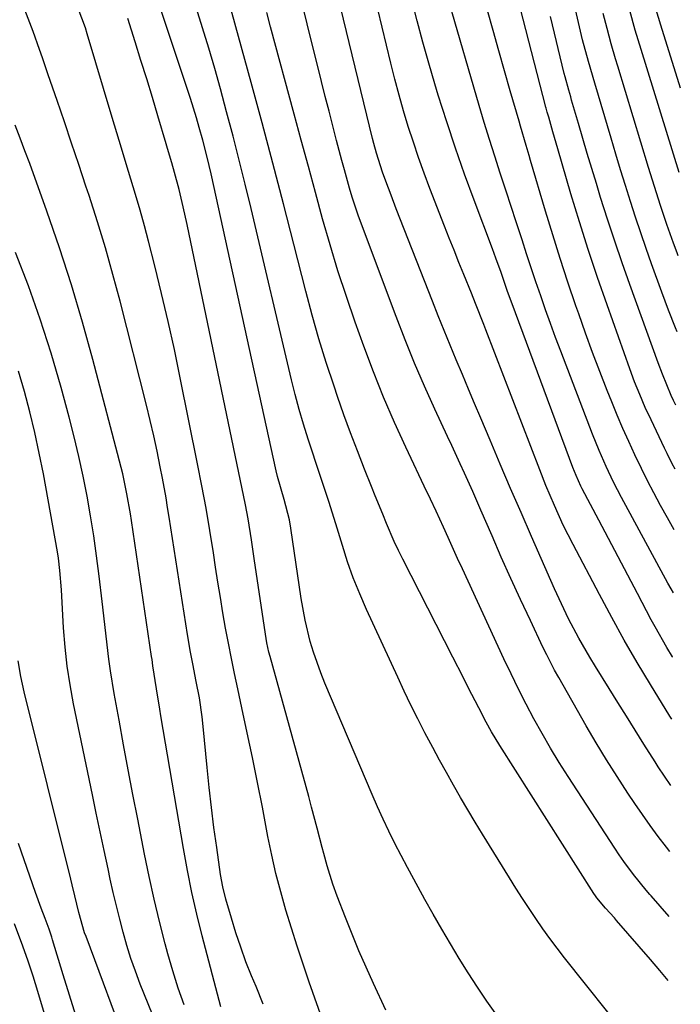
# Model space of a CAD drawing. Units: inches. Extents: x 1878509 to 1885088, y 421405 to 427427.
# Drawn here: x 1884939 to 1885076, y 426294 to 426498 of the extents above; entities that cross this region are included whole.
import ezdxf

# ---------------------------------------------------------------- set-up
doc = ezdxf.new("R2010")
doc.units = ezdxf.units.IN
doc.header["$MEASUREMENT"] = 0
doc.layers.add('7', color=7, linetype='Continuous')
doc.layers.add('8', color=7, linetype='Continuous')

msp = doc.modelspace()

# ---------------------------------------------------------------- linework, layer by layer
at = {"layer": '7', "color": 18}
for points in [[(1885074.31, 426325.72, 1712), (1885073.61, 426326.62, 1712), (1885071.9, 426328.84, 1712), (1885070.22, 426331.1, 1712), (1885068.6, 426333.39, 1712), (1885067.01, 426335.71, 1712), (1885065.58, 426337.85, 1712), (1885063.34, 426341.28, 1712), (1885061.15, 426344.74, 1712), (1885059.04, 426348.25, 1712), (1885056.97, 426351.79, 1712), (1885051.26, 426361.82, 1712), (1885050.4, 426363.37, 1712), (1885048.76, 426366.52, 1712), (1885047.98, 426368.11, 1712), (1885045.37, 426373.61, 1712), (1885043.32, 426377.98, 1712), (1885041.31, 426382.35, 1712), (1885039.34, 426386.75, 1712), (1885037.41, 426391.17, 1712), (1885035.09, 426396.54, 1712), (1885033.41, 426400.38, 1712), (1885031.68, 426404.21, 1712), (1885030.8, 426406.11, 1712), (1885029.05, 426409.93, 1712), (1885028.17, 426411.83, 1712), (1885025.56, 426417.48, 1712), (1885023.42, 426422.24, 1712), (1885021.36, 426427.02, 1712), (1885019.41, 426431.85, 1712), (1885017.53, 426436.7, 1712), (1885010.34, 426455.87, 1712), (1885009.67, 426457.72, 1712), (1885008.43, 426461.45, 1712), (1885007.86, 426463.33, 1712), (1885006.79, 426467.12, 1712), (1885006.28, 426469.01, 1712), (1885005.17, 426473.2, 1712), (1885004.38, 426476.24, 1712), (1885003.6, 426479.29, 1712), (1885002.82, 426482.34, 1712), (1885002.06, 426485.39, 1712), (1884996.08, 426509.39, 1712)], [(1885074.5, 426339.4, 1714), (1885071.9, 426343.27, 1714), (1885071.24, 426344.31, 1714), (1885068.92, 426348, 1714), (1885067.11, 426350.88, 1714), (1885065.29, 426353.78, 1714), (1885063.49, 426356.67, 1714), (1885061.69, 426359.57, 1714), (1885058.89, 426364.08, 1714), (1885057.7, 426366.03, 1714), (1885055.43, 426369.99, 1714), (1885053.3, 426374.01, 1714), (1885051.31, 426378.12, 1714), (1885050.37, 426380.19, 1714), (1885045.6, 426391.06, 1714), (1885043.43, 426396.05, 1714), (1885041.26, 426401.04, 1714), (1885039.12, 426406.05, 1714), (1885037, 426411.06, 1714), (1885035.09, 426415.59, 1714), (1885033.81, 426418.62, 1714), (1885032.54, 426421.65, 1714), (1885031.26, 426424.67, 1714), (1885029.99, 426427.7, 1714), (1885028.72, 426430.74, 1714), (1885027.48, 426433.78, 1714), (1885026.25, 426436.83, 1714), (1885025.05, 426439.88, 1714), (1885017.56, 426459.03, 1714), (1885016.47, 426461.88, 1714), (1885015.4, 426464.74, 1714), (1885014.71, 426466.62, 1714), (1885013.42, 426470.58, 1714), (1885012.87, 426472.59, 1714), (1885012.62, 426473.6, 1714), (1885004.84, 426505.79, 1714)], [(1885073.95, 426298.97, 1708), (1885072.25, 426301.03, 1708), (1885070.31, 426303.31, 1708), (1885063.25, 426311.46, 1708), (1885062.81, 426311.96, 1708), (1885060.94, 426313.97, 1708), (1885059.18, 426316.1, 1708), (1885058.87, 426316.55, 1708), (1885058.56, 426317.01, 1708), (1885039, 426347.71, 1708), (1885037.28, 426350.58, 1708), (1885036.2, 426352.54, 1708), (1885034.66, 426355.5, 1708), (1885032.49, 426359.77, 1708), (1885031.43, 426361.86, 1708), (1885029.3, 426366.03, 1708), (1885018.9, 426386.34, 1708), (1885017.99, 426388.17, 1708), (1885017.11, 426390.02, 1708), (1885015.5, 426393.79, 1708), (1885014.73, 426395.69, 1708), (1885013.19, 426399.49, 1708), (1885012.43, 426401.4, 1708), (1885010.96, 426405.05, 1708), (1885009.48, 426408.8, 1708), (1885008.05, 426412.55, 1708), (1885006.69, 426416.33, 1708), (1885005.36, 426420.13, 1708), (1885004.64, 426422.24, 1708), (1885003.04, 426427.13, 1708), (1885001.52, 426432.03, 1708), (1885000.11, 426436.97, 1708), (1884998.79, 426441.93, 1708), (1884996.3, 426451.69, 1708), (1884994.14, 426460.08, 1708), (1884991.95, 426468.47, 1708), (1884989.72, 426476.84, 1708), (1884987.46, 426485.21, 1708), (1884982.21, 426504.39, 1708)], [(1885074.69, 426353.16, 1716), (1885074.3, 426353.79, 1716), (1885070.29, 426360.35, 1716), (1885067.53, 426364.95, 1716), (1885064.84, 426369.59, 1716), (1885062.23, 426374.28, 1716), (1885059.69, 426379.01, 1716), (1885054.21, 426389.42, 1716), (1885052.2, 426393.43, 1716), (1885050.34, 426397.51, 1716), (1885048.6, 426401.64, 1716), (1885047.3, 426404.92, 1716), (1885036.14, 426433.94, 1716), (1885035.72, 426435.03, 1716), (1885034.01, 426439.38, 1716), (1885033.14, 426441.54, 1716), (1885031.55, 426445.43, 1716), (1885030.53, 426447.92, 1716), (1885029.53, 426450.41, 1716), (1885028.55, 426452.9, 1716), (1885027.57, 426455.41, 1716), (1885024.53, 426463.25, 1716), (1885023.33, 426466.43, 1716), (1885022.18, 426469.63, 1716), (1885021.09, 426472.86, 1716), (1885020.04, 426476.09, 1716), (1885019.06, 426479.35, 1716), (1885018.13, 426482.62, 1716), (1885017.26, 426485.91, 1716), (1885016.44, 426489.21, 1716), (1885012.86, 426504.23, 1716)], [(1885074.86, 426366.06, 1718), (1885074.84, 426366.09, 1718), (1885073.68, 426368.04, 1718), (1885071.23, 426372.35, 1718), (1885070.45, 426373.81, 1718), (1885067.56, 426379.26, 1718), (1885065.56, 426383.06, 1718), (1885063.56, 426386.85, 1718), (1885061.55, 426390.65, 1718), (1885059.56, 426394.45, 1718), (1885056.12, 426400.98, 1718), (1885055.85, 426401.52, 1718), (1885054.83, 426403.69, 1718), (1885054.16, 426405.36, 1718), (1885041.57, 426439.32, 1718), (1885041.23, 426440.24, 1718), (1885040.57, 426442.09, 1718), (1885039.29, 426445.8, 1718), (1885038.22, 426448.79, 1718), (1885037.86, 426449.77, 1718), (1885037.5, 426450.74, 1718), (1885033.7, 426460.78, 1718), (1885031.72, 426466.18, 1718), (1885029.81, 426471.61, 1718), (1885028.01, 426477.07, 1718), (1885026.27, 426482.56, 1718), (1885025.55, 426484.91, 1718), (1885024.27, 426489.25, 1718), (1885023.04, 426493.6, 1718), (1885021.89, 426497.97, 1718), (1885020.8, 426502.36, 1718)], [(1885075.78, 426433.52, 1728), (1885075.44, 426434.37, 1728), (1885074.03, 426438.03, 1728), (1885072.66, 426441.71, 1728), (1885070.52, 426447.6, 1728), (1885069.37, 426450.82, 1728), (1885068.25, 426454.05, 1728), (1885067.17, 426457.3, 1728), (1885066.12, 426460.56, 1728), (1885065.1, 426463.83, 1728), (1885064.09, 426467.1, 1728), (1885063.09, 426470.38, 1728), (1885062.11, 426473.65, 1728), (1885058.71, 426485.08, 1728), (1885057.39, 426489.55, 1728), (1885056.21, 426494.06, 1728), (1885054.54, 426501.26, 1728)], [(1884989.92, 426294.05, 1698), (1884988.46, 426297.71, 1698), (1884987.54, 426299.94, 1698), (1884986.38, 426302.89, 1698), (1884985.29, 426305.87, 1698), (1884984.29, 426308.88, 1698), (1884983.36, 426311.91, 1698), (1884982.23, 426315.82, 1698), (1884981.58, 426318.39, 1698), (1884981.11, 426320.99, 1698), (1884980.3, 426326.6, 1698), (1884979.73, 426330.73, 1698), (1884979.2, 426334.86, 1698), (1884978.74, 426338.99, 1698), (1884978.32, 426343.13, 1698), (1884977.5, 426351.67, 1698), (1884977.29, 426353.65, 1698), (1884976.72, 426357.59, 1698), (1884976.07, 426361.02, 1698), (1884975.36, 426364.66, 1698), (1884974.89, 426367.09, 1698), (1884974.27, 426370.75, 1698), (1884970.46, 426395.05, 1698), (1884970.13, 426397.08, 1698), (1884969.79, 426399.1, 1698), (1884969.05, 426403.15, 1698), (1884968.59, 426405.53, 1698), (1884967.94, 426408.74, 1698), (1884967.26, 426411.94, 1698), (1884966.52, 426415.12, 1698), (1884965.74, 426418.3, 1698), (1884960.25, 426439.89, 1698), (1884958.78, 426445.41, 1698), (1884957.24, 426450.9, 1698), (1884955.58, 426456.35, 1698), (1884953.84, 426461.79, 1698), (1884953.19, 426463.74, 1698), (1884951.71, 426468.18, 1698), (1884950.21, 426472.61, 1698), (1884948.71, 426477.04, 1698), (1884947.19, 426481.47, 1698), (1884945.35, 426486.81, 1698), (1884944.14, 426490.32, 1698), (1884943.53, 426492.08, 1698), (1884942.23, 426495.82, 1698), (1884940.49, 426500.31, 1698)], [(1885038.41, 426291.8, 1704), (1885036.36, 426294.68, 1704), (1885034.37, 426297.59, 1704), (1885032.46, 426300.56, 1704), (1885030.59, 426303.56, 1704), (1885028.78, 426306.59, 1704), (1885026.99, 426309.64, 1704), (1885025.23, 426312.71, 1704), (1885023.5, 426315.79, 1704), (1885021.18, 426319.98, 1704), (1885019.85, 426322.45, 1704), (1885018.55, 426324.93, 1704), (1885017.28, 426327.42, 1704), (1885016.04, 426329.93, 1704), (1885014.84, 426332.46, 1704), (1885013.69, 426335.01, 1704), (1885012.57, 426337.58, 1704), (1885002.76, 426360.65, 1704), (1885001.9, 426362.77, 1704), (1885000.38, 426367.08, 1704), (1884999.72, 426369.26, 1704), (1884998.62, 426373.69, 1704), (1884997.82, 426378.19, 1704), (1884995.7, 426392.81, 1704), (1884995.4, 426394.52, 1704), (1884994.27, 426398.71, 1704), (1884992.89, 426403.51, 1704), (1884992.62, 426404.65, 1704), (1884979.13, 426466.25, 1704), (1884978.73, 426468, 1704), (1884978.31, 426469.75, 1704), (1884977.42, 426473.24, 1704), (1884976.7, 426475.85, 1704), (1884976.11, 426477.87, 1704), (1884974.84, 426481.88, 1704), (1884970.38, 426495.35, 1704), (1884968.7, 426500.37, 1704)], [(1885065.81, 426286.98, 1706), (1885052.46, 426303.68, 1706), (1885050.91, 426305.67, 1706), (1885049.4, 426307.68, 1706), (1885047.93, 426309.73, 1706), (1885046.5, 426311.81, 1706), (1885045.11, 426313.91, 1706), (1885043.73, 426316.02, 1706), (1885042.38, 426318.14, 1706), (1885041.04, 426320.28, 1706), (1885035.45, 426329.3, 1706), (1885033.9, 426331.83, 1706), (1885032.37, 426334.37, 1706), (1885030.88, 426336.93, 1706), (1885029.4, 426339.5, 1706), (1885027.95, 426342.09, 1706), (1885026.52, 426344.68, 1706), (1885025.12, 426347.29, 1706), (1885023.5, 426350.36, 1706), (1885022.04, 426353.22, 1706), (1885020.6, 426356.1, 1706), (1885019.21, 426359, 1706), (1885017.84, 426361.91, 1706), (1885011.38, 426375.95, 1706), (1885009.96, 426379.2, 1706), (1885008.64, 426382.49, 1706), (1885007.46, 426385.83, 1706), (1885006.37, 426389.2, 1706), (1885005.02, 426393.67, 1706), (1885003.55, 426398.3, 1706), (1885002.79, 426400.6, 1706), (1885001.25, 426405.2, 1706), (1884999.74, 426409.81, 1706), (1884999.26, 426411.28, 1706), (1884998.31, 426414.33, 1706), (1884997.4, 426417.39, 1706), (1884996.58, 426420.48, 1706), (1884995.81, 426423.58, 1706), (1884987.44, 426459.07, 1706), (1884986.23, 426464.1, 1706), (1884984.99, 426469.12, 1706), (1884983.69, 426474.12, 1706), (1884982.36, 426479.12, 1706), (1884981.07, 426483.89, 1706), (1884979.89, 426488.13, 1706), (1884978.66, 426492.36, 1706), (1884977.38, 426496.57, 1706), (1884976.05, 426500.77, 1706)], [(1885075.22, 426392.44, 1722), (1885073.8, 426394.94, 1722), (1885072.37, 426397.48, 1722), (1885070.94, 426400.14, 1722), (1885069.64, 426402.63, 1722), (1885068.39, 426405.15, 1722), (1885067.01, 426408.02, 1722), (1885065.76, 426410.75, 1722), (1885064.55, 426413.49, 1722), (1885063.38, 426416.25, 1722), (1885062.24, 426419.02, 1722), (1885061.32, 426421.33, 1722), (1885059.78, 426425.28, 1722), (1885058.27, 426429.24, 1722), (1885056.82, 426433.22, 1722), (1885055.4, 426437.22, 1722), (1885054.81, 426438.93, 1722), (1885053.16, 426443.81, 1722), (1885051.55, 426448.7, 1722), (1885050.01, 426453.62, 1722), (1885048.52, 426458.54, 1722), (1885045.41, 426469.07, 1722), (1885045.11, 426470.09, 1722), (1885044.52, 426472.12, 1722), (1885043.35, 426476.18, 1722), (1885043.05, 426477.2, 1722), (1885041.2, 426483.48, 1722), (1885039.99, 426487.64, 1722), (1885038.8, 426491.81, 1722), (1885037.64, 426495.99, 1722), (1885036.5, 426500.17, 1722)], [(1885075.39, 426405.04, 1724), (1885074.79, 426406.16, 1724), (1885073.73, 426408.28, 1724), (1885073.21, 426409.35, 1724), (1885070.4, 426415.23, 1724), (1885069.2, 426417.85, 1724), (1885068.05, 426420.49, 1724), (1885066.98, 426423.16, 1724), (1885065.98, 426425.86, 1724), (1885061.27, 426439.08, 1724), (1885059.29, 426444.81, 1724), (1885057.36, 426450.57, 1724), (1885055.54, 426456.35, 1724), (1885053.78, 426462.16, 1724), (1885051.04, 426471.44, 1724), (1885050.7, 426472.62, 1724), (1885050.01, 426474.99, 1724), (1885049.16, 426478.02, 1724), (1885048.85, 426479.07, 1724), (1885048.63, 426479.86, 1724), (1885048.56, 426480.12, 1724), (1885043.27, 426500.74, 1724)], [(1885076.23, 426466.54, 1732), (1885068.33, 426492.04, 1732), (1885067.12, 426496.09, 1732), (1885066.02, 426500.17, 1732)], [(1885076.47, 426484.01, 1734), (1885072.41, 426497.1, 1734), (1885071.48, 426500.31, 1734)], [(1885015.4, 426292.86, 1702), (1885012.82, 426298.39, 1702), (1885011.29, 426301.76, 1702), (1885009.8, 426305.16, 1702), (1885008.38, 426308.58, 1702), (1885007, 426312.02, 1702), (1885005.27, 426316.46, 1702), (1885004.37, 426318.94, 1702), (1885003.23, 426322.74, 1702), (1885002.54, 426325.3, 1702), (1885002.2, 426326.58, 1702), (1885001.15, 426330.58, 1702), (1884999.98, 426334.95, 1702), (1884999.38, 426337.14, 1702), (1884991.36, 426366.16, 1702), (1884991.12, 426367.09, 1702), (1884990.72, 426368.98, 1702), (1884990.56, 426369.94, 1702), (1884988.13, 426386.04, 1702), (1884987.91, 426387.48, 1702), (1884987.5, 426390.38, 1702), (1884986.85, 426394.72, 1702), (1884986.31, 426397.6, 1702), (1884974.16, 426455.79, 1702), (1884973.37, 426459.4, 1702), (1884972.5, 426463, 1702), (1884971.56, 426466.58, 1702), (1884970.99, 426468.57, 1702), (1884970.11, 426471.54, 1702), (1884969.81, 426472.53, 1702), (1884968.12, 426478.27, 1702), (1884966.96, 426482.12, 1702), (1884965.79, 426485.97, 1702), (1884964.6, 426489.81, 1702), (1884963.39, 426493.65, 1702), (1884961.84, 426498.5, 1702)], [(1885075.57, 426418.29, 1726), (1885075.08, 426419.26, 1726), (1885074.59, 426420.32, 1726), (1885072.78, 426424.7, 1726), (1885071.88, 426427.09, 1726), (1885065.99, 426443.34, 1726), (1885064.4, 426447.83, 1726), (1885062.85, 426452.32, 1726), (1885061.37, 426456.85, 1726), (1885059.94, 426461.38, 1726), (1885059.05, 426464.28, 1726), (1885058.1, 426467.38, 1726), (1885057.17, 426470.49, 1726), (1885056.25, 426473.59, 1726), (1885055.33, 426476.7, 1726), (1885053.93, 426481.55, 1726), (1885053.73, 426482.24, 1726), (1885053.32, 426483.62, 1726), (1885052.55, 426486.37, 1726), (1885052.37, 426487.07, 1726), (1885049.55, 426498.92, 1726)], [(1884981.14, 426293.52, 1696), (1884977.3, 426308.22, 1696), (1884976.19, 426312.72, 1696), (1884975.15, 426317.25, 1696), (1884974.23, 426321.8, 1696), (1884973.39, 426326.37, 1696), (1884968.72, 426353.84, 1696), (1884968.48, 426355.25, 1696), (1884967.81, 426359.47, 1696), (1884967.09, 426364.24, 1696), (1884966.89, 426365.54, 1696), (1884966.79, 426366.18, 1696), (1884962.6, 426394.36, 1696), (1884962.39, 426395.75, 1696), (1884961.68, 426399.91, 1696), (1884960.8, 426404.03, 1696), (1884960.46, 426405.39, 1696), (1884954.64, 426427.76, 1696), (1884952.5, 426435.53, 1696), (1884950.21, 426443.26, 1696), (1884947.72, 426450.93, 1696), (1884945.08, 426458.55, 1696), (1884941.51, 426468.4, 1696), (1884940.54, 426471.05, 1696), (1884939.55, 426473.7, 1696), (1884938.53, 426476.34, 1696)], [(1884973.56, 426293.91, 1694), (1884972.3, 426297.41, 1694), (1884971.18, 426300.96, 1694), (1884970.16, 426304.54, 1694), (1884969.63, 426306.58, 1694), (1884968.46, 426311.22, 1694), (1884967.35, 426315.87, 1694), (1884966.32, 426320.54, 1694), (1884965.36, 426325.22, 1694), (1884963.94, 426332.45, 1694), (1884962.94, 426337.58, 1694), (1884961.96, 426342.7, 1694), (1884961, 426347.83, 1694), (1884960.06, 426352.96, 1694), (1884959.06, 426358.48, 1694), (1884958.27, 426363.24, 1694), (1884957.94, 426365.63, 1694), (1884957.37, 426370.42, 1694), (1884957.09, 426372.81, 1694), (1884956.53, 426377.6, 1694), (1884955.91, 426382.87, 1694), (1884955.37, 426387.03, 1694), (1884954.79, 426391.18, 1694), (1884954.13, 426395.32, 1694), (1884953.42, 426399.45, 1694), (1884952.62, 426403.57, 1694), (1884951.74, 426407.67, 1694), (1884950.76, 426411.74, 1694), (1884949.71, 426415.8, 1694), (1884948.03, 426421.98, 1694), (1884945.95, 426429.08, 1694), (1884943.72, 426436.12, 1694), (1884941.24, 426443.08, 1694), (1884938.6, 426449.99, 1694)], [(1884966.97, 426291.92, 1692), (1884964.43, 426298.26, 1692), (1884963.43, 426300.91, 1692), (1884962.49, 426303.57, 1692), (1884961.66, 426306.27, 1692), (1884960.89, 426308.99, 1692), (1884960.18, 426311.73, 1692), (1884959.51, 426314.47, 1692), (1884958.86, 426317.22, 1692), (1884958.24, 426319.98, 1692), (1884957.77, 426322.13, 1692), (1884956.94, 426325.98, 1692), (1884956.12, 426329.82, 1692), (1884955.31, 426333.66, 1692), (1884954.51, 426337.51, 1692), (1884950.62, 426356.38, 1692), (1884949.9, 426360.28, 1692), (1884949.3, 426364.2, 1692), (1884948.87, 426368.14, 1692), (1884948.55, 426372.1, 1692), (1884948.24, 426377.39, 1692), (1884948.08, 426380.03, 1692), (1884947.79, 426383.98, 1692), (1884947.46, 426386.6, 1692), (1884947.25, 426387.91, 1692), (1884944.35, 426404.04, 1692), (1884943.51, 426408.35, 1692), (1884942.59, 426412.64, 1692), (1884941.56, 426416.9, 1692), (1884940.45, 426421.14, 1692), (1884939.19, 426425.34, 1692)], [(1884951.08, 426291.76, 1688), (1884949.75, 426295.94, 1688), (1884948.46, 426300.14, 1688), (1884946.27, 426307.41, 1688), (1884946.1, 426307.97, 1688), (1884945.54, 426309.65, 1688), (1884944.73, 426311.86, 1688), (1884943.92, 426313.98, 1688), (1884942.74, 426317.22, 1688), (1884939.19, 426327.4, 1688)], [(1884949.85, 426274.6, 1686), (1884942.71, 426298.31, 1686), (1884942.22, 426299.88, 1686), (1884941.2, 426303.01, 1686), (1884940.12, 426306.12, 1686), (1884938.38, 426310.75, 1686)]]:
    msp.add_polyline3d(points, dxfattribs=at)
at = {"layer": '8', "color": 18}
for points in [[(1885075.04, 426379.35, 1720), (1885074.56, 426380.2, 1720), (1885073.89, 426381.42, 1720), (1885064.3, 426399.14, 1720), (1885062.64, 426402.35, 1720), (1885061.08, 426405.6, 1720), (1885059.62, 426408.91, 1720), (1885058.28, 426412.27, 1720), (1885051.69, 426429.49, 1720), (1885050.61, 426432.35, 1720), (1885049.55, 426435.22, 1720), (1885048.52, 426438.1, 1720), (1885047.51, 426440.99, 1720), (1885046.53, 426443.88, 1720), (1885045.55, 426446.78, 1720), (1885044.59, 426449.68, 1720), (1885043.63, 426452.59, 1720), (1885042.42, 426456.3, 1720), (1885041.38, 426459.48, 1720), (1885040.34, 426462.65, 1720), (1885039.1, 426466.44, 1720), (1885037.97, 426469.93, 1720), (1885036.87, 426473.42, 1720), (1885035.81, 426476.93, 1720), (1885034.77, 426480.44, 1720), (1885028.62, 426501.58, 1720)], [(1885003.79, 426286.51, 1700), (1884999.5, 426298.66, 1700), (1884998.22, 426302.37, 1700), (1884996.98, 426306.1, 1700), (1884995.8, 426309.84, 1700), (1884994.65, 426313.6, 1700), (1884993.59, 426317.38, 1700), (1884992.6, 426321.17, 1700), (1884991.73, 426325, 1700), (1884990.93, 426328.84, 1700), (1884989.77, 426334.92, 1700), (1884988.76, 426340.08, 1700), (1884987.73, 426345.22, 1700), (1884986.65, 426350.36, 1700), (1884985.54, 426355.5, 1700), (1884984.66, 426359.49, 1700), (1884983.99, 426362.63, 1700), (1884983.35, 426365.77, 1700), (1884982.74, 426368.92, 1700), (1884982.16, 426372.07, 1700), (1884981.6, 426375.23, 1700), (1884981.07, 426378.39, 1700), (1884980.56, 426381.56, 1700), (1884980.07, 426384.73, 1700), (1884979.62, 426387.67, 1700), (1884978.89, 426392.31, 1700), (1884978.1, 426396.94, 1700), (1884977.25, 426401.55, 1700), (1884976.35, 426406.16, 1700), (1884972.74, 426424, 1700), (1884971.52, 426429.83, 1700), (1884970.23, 426435.64, 1700), (1884968.87, 426441.44, 1700), (1884967.44, 426447.22, 1700), (1884966.16, 426452.28, 1700), (1884965.31, 426455.52, 1700), (1884964.43, 426458.75, 1700), (1884963.49, 426461.96, 1700), (1884962.52, 426465.17, 1700), (1884961.54, 426468.37, 1700), (1884960.56, 426471.57, 1700), (1884959.59, 426474.77, 1700), (1884958.63, 426477.98, 1700), (1884953.46, 426495.32, 1700), (1884953.08, 426496.57, 1700), (1884951.57, 426500.59, 1700)], [(1885074.13, 426312.26, 1710), (1885070.43, 426316.53, 1710), (1885070.17, 426316.83, 1710), (1885069.38, 426317.71, 1710), (1885066.77, 426320.96, 1710), (1885064.75, 426323.66, 1710), (1885063.79, 426325.05, 1710), (1885062.85, 426326.45, 1710), (1885053.23, 426341.28, 1710), (1885051.37, 426344.22, 1710), (1885049.56, 426347.2, 1710), (1885047.81, 426350.21, 1710), (1885046.11, 426353.25, 1710), (1885044.47, 426356.32, 1710), (1885042.88, 426359.42, 1710), (1885041.35, 426362.55, 1710), (1885039.87, 426365.7, 1710), (1885031.27, 426384.38, 1710), (1885030.28, 426386.53, 1710), (1885028.31, 426390.84, 1710), (1885027.32, 426392.99, 1710), (1885025.82, 426396.29, 1710), (1885024.62, 426398.81, 1710), (1885024.14, 426399.82, 1710), (1885023.9, 426400.33, 1710), (1885019.52, 426409.57, 1710), (1885017.17, 426414.73, 1710), (1885014.92, 426419.94, 1710), (1885012.82, 426425.2, 1710), (1885010.82, 426430.51, 1710), (1885009.03, 426435.5, 1710), (1885007.2, 426440.82, 1710), (1885005.44, 426446.16, 1710), (1885003.82, 426451.54, 1710), (1885002.27, 426456.95, 1710), (1885000.8, 426462.38, 1710), (1884999.32, 426467.81, 1710), (1884997.85, 426473.24, 1710), (1884996.38, 426478.67, 1710), (1884991.48, 426496.78, 1710), (1884990.7, 426499.71, 1710)], [(1885075.99, 426449.29, 1730), (1885075.78, 426449.87, 1730), (1885075.04, 426451.89, 1730), (1885073.66, 426455.79, 1730), (1885072.36, 426459.71, 1730), (1885071.11, 426463.66, 1730), (1885069.88, 426467.61, 1730), (1885063.51, 426488.58, 1730), (1885063.04, 426490.14, 1730), (1885062.13, 426493.26, 1730), (1885061.26, 426496.39, 1730), (1885060.47, 426499.55, 1730)], [(1884961.98, 426284.48, 1690), (1884953.2, 426308.08, 1690), (1884952.9, 426308.9, 1690), (1884951.71, 426313.08, 1690), (1884950.88, 426316.53, 1690), (1884950.32, 426318.83, 1690), (1884950.04, 426319.98, 1690), (1884940.4, 426358.83, 1690), (1884939.71, 426362.03, 1690), (1884939.13, 426365.25, 1690)]]:
    msp.add_polyline3d(points, dxfattribs=at)

doc.saveas('drawing.dxf')
